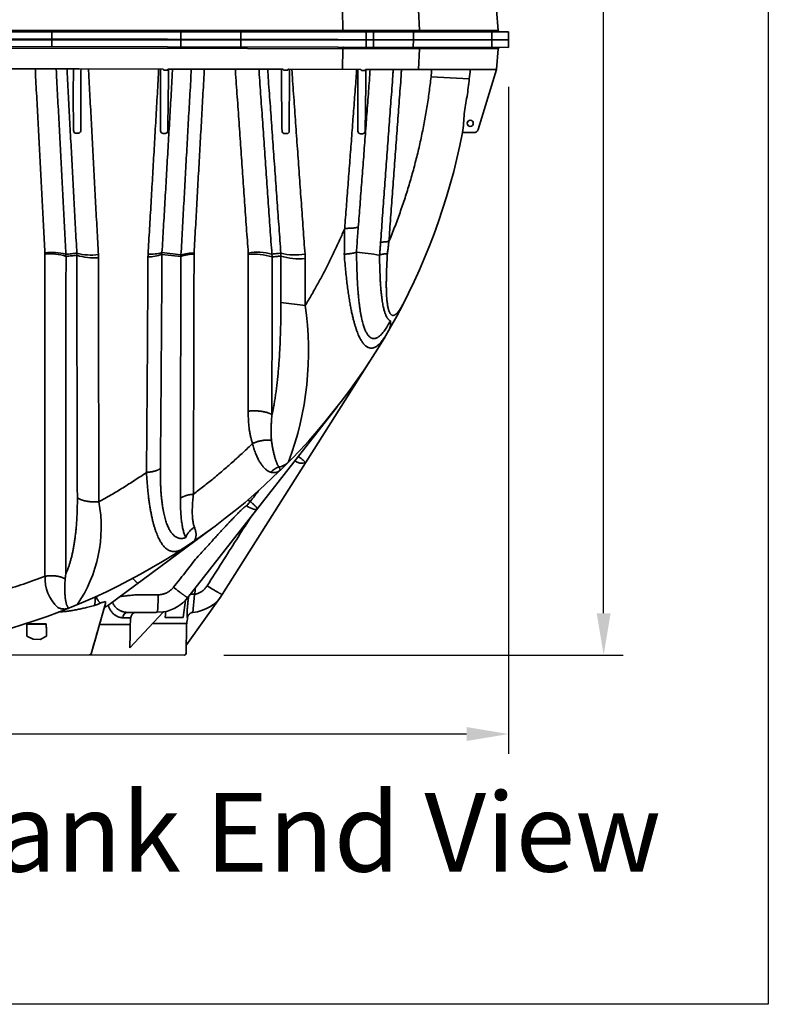
# Model space of a CAD drawing. Units: inches. Extents: x -300 to 395, y -25 to 353.
# Drawn here: x 85 to 123, y 31 to 81 of the extents above; entities that cross this region are included whole.
import ezdxf

# ---------------------------------------------------------------- set-up
doc = ezdxf.new("R2010")
doc.units = ezdxf.units.IN
doc.header["$LTSCALE"] = 14
doc.header["$MEASUREMENT"] = 0
doc.layers.get('DEFPOINTS').update_dxf_attribs({"linetype": 'CONTINUOUS'})
doc.layers.add('Dim', color=1, linetype='CONTINUOUS')
for name, color, linetype, lineweight in [('Dim-Text', 7, 'CONTINUOUS', 25), ('Tank', 3, 'CONTINUOUS', 35), ('Text', 7, 'CONTINUOUS', 30)]:
    doc.layers.add(name, color=color, linetype=linetype, lineweight=lineweight)
doc.styles.get("Standard").update_dxf_attribs({"font": 'times.ttf', "height": 2.5})
doc.dimstyles.new('Standard-A', dxfattribs={"dimscale": 0, "dimtxt": 2.5, "dimasz": 2.125, "dimexe": 1, "dimexo": 2, "dimgap": 0.125, "dimtad": 0, "dimtoh": 1, "dimdec": 5, "dimzin": 0, "dimdsep": 46, "dimlunit": 4, "dimtxsty": 'Standard', "dimcen": 0.09, "dimclrt": 256, "dimadec": 0, "dimazin": 0, "dimtfac": 1, "dimtdec": 5, "dimtofl": 0, "dimtmove": 0, "dimatfit": 3, "dimfxl": 1, "dimfrac": 2, "dimtolj": 1, "dimtzin": 0, "dimarcsym": 0})

# ---------------------------------------------------------------- blocks, each defined once
blk = doc.blocks.new('*D17')
at = {"layer": 'DEFPOINTS', "color": 0, "transparency": 16777216}
for p in [(40.99, 79.593), (110.117, 79.533), (110.117, 44.644)]:
    blk.add_point(p, dxfattribs=at)
at = {"layer": 'Dim', "color": 0, "lineweight": -2, "transparency": 16777216}
for p, q in [((40.99, 77.593), (40.99, 43.644)), ((110.117, 77.533), (110.117, 43.644)), ((43.115, 44.644), (71.647, 44.644)), ((107.992, 44.644), (79.46, 44.644))]:
    blk.add_line(p, q, dxfattribs=at)
at = {"layer": 'Dim', "color": 0, "transparency": 16777216}
for points in [[(43.115, 44.998), (43.115, 44.289), (40.99, 44.644)], [(107.992, 44.998), (107.992, 44.289), (110.117, 44.644)]]:
    blk.add_solid(points, dxfattribs=at)
at = {"layer": 'Dim', "transparency": 16777216, "insert": (75.554, 44.644), "char_height": 2.5, "attachment_point": 5}
blk.add_mtext('\\A1;69.1"', dxfattribs=at)
blk = doc.blocks.new('*D21')
at = {"layer": 'DEFPOINTS', "color": 0, "transparency": 16777216}
for p in [(89.823, 135.062), (114.963, 135.062), (93.653, 48.656)]:
    blk.add_point(p, dxfattribs=at)
at = {"layer": 'Dim', "color": 0, "lineweight": -2, "transparency": 16777216}
for p, q in [((91.823, 135.062), (115.963, 135.062)), ((114.963, 132.937), (114.963, 95.733)), ((114.963, 50.781), (114.963, 87.985)), ((95.653, 48.656), (115.963, 48.656))]:
    blk.add_line(p, q, dxfattribs=at)
at = {"layer": 'Dim', "color": 0, "transparency": 16777216}
for points in [[(114.609, 132.937), (115.317, 132.937), (114.963, 135.062)], [(114.609, 50.781), (115.317, 50.781), (114.963, 48.656)]]:
    blk.add_solid(points, dxfattribs=at)
at = {"layer": 'Dim', "transparency": 16777216, "insert": (114.963, 91.859), "char_height": 2.5, "attachment_point": 5, "rotation": 90}
blk.add_mtext('\\A1;86.4"', dxfattribs=at)

msp = doc.modelspace()

# ---------------------------------------------------------------- linework, layer by layer
at = {"layer": 'Tank'}
for p, q in [((101.706, 80.394), (101.682, 81.447)), ((105.605, 80.394), (105.546, 81.447)), ((109.595, 80.394), (109.521, 81.447)), ((75.554, 80.394), (109.595, 80.394)), ((110.118, 80.321), (75.554, 80.321)), ((86.902, 79.927), (86.902, 80.321)), ((93.472, 79.927), (93.472, 80.321)), ((96.509, 79.927), (96.509, 80.321)), ((102.88, 79.927), (102.88, 80.321)), ((103.255, 79.927), (103.255, 80.321)), ((105.287, 79.927), (105.287, 80.321)), ((109.278, 79.927), (109.278, 80.321)), ((110.118, 79.927), (110.118, 80.321)), ((110.118, 79.927), (75.554, 79.986)), ((110.118, 79.927), (75.554, 79.927)), ((110.117, 79.533), (75.554, 79.593)), ((86.902, 79.967), (86.901, 79.573)), ((93.472, 79.956), (93.472, 79.562)), ((96.509, 79.95), (96.508, 79.557)), ((102.88, 79.94), (102.88, 79.546)), ((103.255, 79.939), (103.255, 79.545)), ((105.287, 79.935), (105.286, 79.542)), ((109.278, 79.929), (109.277, 79.535)), ((110.118, 79.927), (110.117, 79.533)), ((75.553, 79.519), (109.594, 79.461)), ((101.705, 79.475), (101.679, 78.422)), ((105.604, 79.468), (105.543, 78.415)), ((109.594, 79.461), (109.519, 78.408)), ((88.301, 78.445), (83.024, 78.454)), ((92.542, 78.437), (88.301, 78.445)), ((92.775, 78.382), (92.604, 78.382)), ((98.649, 78.427), (92.831, 78.437)), ((98.882, 78.372), (98.711, 78.372)), ((102.595, 78.42), (98.935, 78.426)), ((102.829, 78.365), (102.657, 78.365)), ((109.519, 78.408), (102.875, 78.42)), ((109.519, 78.408), (108.577, 75.372)), ((108.131, 77.937), (106.186, 78.036)), ((88.248, 75.171), (88.136, 75.171)), ((92.676, 75.163), (92.564, 75.164)), ((98.85, 75.156), (98.738, 75.156)), ((102.707, 75.146), (102.595, 75.147)), ((108.351, 75.206), (107.786, 75.207)), ((93.473, 68.996), (92.506, 69.106)), ((93.467, 68.908), (92.506, 69.017)), ((99.788, 66.429), (98.552, 66.571)), ((95.573, 51.737), (103.316, 63.97)), ((93.813, 51.578), (101.412, 61.272)), ((89.807, 51.216), (95.097, 55.13)), ((95.512, 51.646), (93.754, 49.183)), ((94.073, 50.827), (94.163, 51.739)), ((89.64, 51.283), (88.903, 48.721)), ((89.631, 51.383), (89.458, 51.336)), ((89.64, 51.283), (89.631, 51.383)), ((93.704, 51.451), (93.58, 50.565)), ((90.514, 50.556), (90.923, 50.555)), ((92.078, 50.824), (90.771, 50.826)), ((90.878, 49.017), (92.564, 50.83)), ((92.608, 50.854), (92.267, 50.831)), ((92.667, 50.567), (92.708, 50.887)), ((92.667, 50.567), (93.58, 50.565)), ((86.623, 50.219), (85.643, 50.22)), ((85.644, 50.245), (86.623, 50.243)), ((90.887, 50.211), (89.332, 50.214)), ((93.763, 50.254), (92.032, 50.257)), ((85.629, 49.615), (85.95, 49.457)), ((86.635, 49.613), (86.314, 49.456)), ((85.95, 49.457), (86.314, 49.456)), ((93.74, 49.139), (93.732, 48.733)), ((75.527, 48.687), (93.653, 48.656))]:
    msp.add_line(p, q, dxfattribs=at)
msp.add_circle((108.178, 75.678), 0.157, dxfattribs=at)
for centre, radius, start, end in [((109.674, 80.4), 0.0787, 184, 263.0976), ((109.673, 79.455), 0.0787, 96.8045, 175.9021), ((75.563, 81.525), 32.838, 275.8494, 348.9061), ((88.141, 75.304), 0.133, 178.3452, 267.9434), ((88.245, 75.303), 0.133, 271.2555, 356.5428), ((92.569, 75.297), 0.133, 178.3452, 267.9434), ((92.673, 75.296), 0.133, 271.2555, 356.5428), ((98.743, 75.289), 0.133, 178.3452, 267.9434), ((98.847, 75.288), 0.133, 271.2555, 356.5428), ((102.6, 75.28), 0.133, 178.3452, 267.9434), ((102.704, 75.278), 0.133, 271.2555, 356.5428), ((108.351, 75.442), 0.236, 269.9021, 342.7413), ((106.115, 69.696), 0.0787, 338.8179, 348.902), ((86.885, 66.373), 2.75, 74.4824, 96.9064), ((86.825, 66.554), 2.497, 71.257, 96.1952), ((88.914, 71.836), 2.854, 255.0733, 277.2514), ((91.915, 71.263), 2.236, 267.0305, 285.3171), ((94.058, 67.03), 2.051, 87.7468, 106.5643), ((97.376, 66.441), 2.69, 74.5012, 100.3703), ((99.275, 71.81), 2.821, 255.1158, 280.2893), ((89.063, 71.805), 2.967, 252.6382, 274.1676), ((91.795, 71.023), 2.129, 270.0077, 289.5237), ((94.162, 67.092), 1.944, 90.7177, 110.9348), ((97.199, 66.092), 2.938, 72.0224, 95.9533), ((99.471, 71.879), 3.084, 252.6136, 275.8739), ((83.791, 64.097), 16.166, 339.6306, 8.2913), ((98.76, 57.302), 0.962, 108.8057, 137.8665), ((98.325, 59.062), 0.857, 278.3114, 316.3834), ((99.651, 59.136), 0.733, 237.2615, 281.9855), ((82.371, 55.172), 7.045, 325.8531, 10.4124), ((88.523, 52.536), 1.962, 176.224, 228.2087), ((92.264, 52.792), 1.969, 280.0539, 321.9098), ((93.91, 52.789), 1.969, 274.9084, 327.6705), ((88.636, 52.798), 1.969, 298.5992, 306.4994), ((90.797, 50.544), 0.283, 95.4003, 177.7364), ((93.818, 49.137), 0.0787, 144.4834, 178.9021), ((88.827, 48.743), 0.0787, 269.9021, 343.9567), ((93.653, 48.735), 0.0787, 269.9021, 358.9021)]:
    msp.add_arc(centre, radius, start, end, dxfattribs=at)
for points, start_tangent, end_tangent in [([(101.732, 80.321), (101.725, 80.323), (101.722, 80.326), (101.719, 80.331), (101.717, 80.336), (101.714, 80.342), (101.712, 80.349), (101.71, 80.357), (101.708, 80.366), (101.707, 80.375), (101.706, 80.384), (101.706, 80.394)], (-1, 0), (-0.022976, 0.999736)), ([(105.668, 80.321), (105.66, 80.321), (105.652, 80.323), (105.645, 80.326), (105.637, 80.331), (105.631, 80.336), (105.625, 80.342), (105.619, 80.349), (105.615, 80.357), (105.611, 80.366), (105.608, 80.375), (105.606, 80.384), (105.605, 80.394)], (-1, 0), (-0.055759, 0.998444)), ([(101.731, 79.548), (101.725, 79.545), (101.722, 79.542), (101.719, 79.538), (101.716, 79.533), (101.713, 79.527), (101.711, 79.52), (101.709, 79.512), (101.708, 79.503), (101.706, 79.494), (101.706, 79.484), (101.705, 79.475)], (-0.999999, 0.001709), (-0.024685, -0.999695)), ([(105.667, 79.541), (105.659, 79.54), (105.651, 79.539), (105.644, 79.536), (105.637, 79.531), (105.63, 79.526), (105.624, 79.52), (105.619, 79.513), (105.614, 79.505), (105.61, 79.496), (105.607, 79.487), (105.605, 79.478), (105.604, 79.468)], (-0.999999, 0.001709), (-0.057465, -0.998348)), ([(86.555, 69.103), (86.487, 70.391), (86.419, 71.683), (86.351, 72.977), (86.283, 74.276), (86.215, 75.579), (86.147, 76.884), (86.078, 78.191), (86.068, 78.448)], (-0.052562, 0.998618), (-0.052088, 0.998642)), ([(87.621, 69.022), (87.553, 70.321), (87.485, 71.622), (87.417, 72.926), (87.348, 74.235), (87.28, 75.547), (87.211, 76.863), (87.143, 78.18), (87.132, 78.447)], (-0.052252, 0.998634), (-0.051984, 0.998648)), ([(88.179, 69.079), (88.109, 70.368), (88.039, 71.663), (87.969, 72.961), (87.899, 74.263), (87.829, 75.568), (87.759, 76.876), (87.69, 78.187), (87.679, 78.446)], (-0.054445, 0.998517), (-0.05285, 0.998602)), ([(88.012, 78.445), (87.987, 77.345), (87.998, 76.309), (88.008, 75.308)], (0.010013, -0.99995), (0.010063, -0.999949)), ([(88.373, 75.309), (88.379, 76.341), (88.384, 77.385), (88.39, 78.444)], (0.00541, 0.999985), (0.005455, 0.999985)), ([(89.274, 69.005), (89.204, 70.304), (89.134, 71.607), (89.064, 72.914), (88.994, 74.224), (88.924, 75.538), (88.854, 76.855), (88.784, 78.175), (88.773, 78.444)], (-0.054142, 0.998533), (-0.052746, 0.998608)), ([(91.799, 69.03), (91.875, 70.327), (91.951, 71.627), (92.026, 72.931), (92.102, 74.238), (92.177, 75.548), (92.251, 76.86), (92.326, 78.174), (92.338, 78.438)], (0.058624, 0.99828), (0.056375, 0.99841)), ([(92.43, 78.438), (92.432, 77.367), (92.434, 76.325), (92.436, 75.3)], (0.002019, -0.999998), (0.001952, -0.999998)), ([(92.506, 69.106), (92.581, 70.393), (92.657, 71.684), (92.732, 72.979), (92.807, 74.276), (92.882, 75.576), (92.956, 76.879), (93.03, 78.183), (93.041, 78.436)], (0.058895, 0.998264), (0.05645, 0.998405)), ([(92.58, 78.406), (92.576, 78.413), (92.572, 78.418), (92.568, 78.422), (92.564, 78.426), (92.56, 78.428), (92.556, 78.431), (92.551, 78.433), (92.547, 78.435), (92.542, 78.437)], (-0.461844, 0.886961), (-0.93254, 0.361068)), ([(92.604, 78.382), (92.599, 78.383), (92.594, 78.386), (92.589, 78.391), (92.587, 78.394), (92.584, 78.398), (92.582, 78.402), (92.58, 78.406)], (-0.999999, 0.001709), (-0.46188, 0.886943)), ([(92.797, 78.405), (92.795, 78.401), (92.793, 78.397), (92.791, 78.393), (92.789, 78.39), (92.787, 78.388), (92.782, 78.384), (92.775, 78.382)], (-0.406966, -0.913443), (-0.999999, 0.001709)), ([(92.831, 78.437), (92.825, 78.434), (92.82, 78.431), (92.815, 78.428), (92.81, 78.423), (92.805, 78.418), (92.801, 78.412), (92.797, 78.405)], (-0.912972, -0.408023), (-0.406994, -0.913431)), ([(92.801, 75.298), (92.813, 76.181), (92.827, 77.18), (92.842, 78.295), (92.843, 78.437)], (0.013529, 0.999908), (0.013451, 0.99991)), ([(93.473, 68.996), (93.545, 70.298), (93.618, 71.602), (93.69, 72.909), (93.763, 74.219), (93.836, 75.533), (93.909, 76.849), (93.982, 78.167), (93.993, 78.435)], (0.055444, 0.998462), (0.055291, 0.99847)), ([(94.138, 69.08), (94.211, 70.371), (94.283, 71.664), (94.355, 72.961), (94.427, 74.261), (94.5, 75.564), (94.572, 76.869), (94.645, 78.177), (94.656, 78.434)], (0.05573, 0.998446), (0.055367, 0.998466)), ([(96.892, 69.09), (96.801, 70.375), (96.71, 71.665), (96.619, 72.959), (96.527, 74.257), (96.436, 75.559), (96.344, 76.864), (96.252, 78.173), (96.238, 78.431)], (-0.070506, 0.997511), (-0.069943, 0.997551)), ([(98.095, 69.033), (98.004, 70.325), (97.913, 71.622), (97.821, 72.923), (97.73, 74.228), (97.638, 75.537), (97.546, 76.85), (97.454, 78.166), (97.439, 78.429)], (-0.070159, 0.997536), (-0.069821, 0.99756)), ([(97.885, 78.428), (97.899, 78.172), (97.992, 76.862), (98.085, 75.556), (98.178, 74.253), (98.271, 72.954), (98.364, 71.659), (98.457, 70.369), (98.55, 69.083)], (0.070703, -0.997497), (0.072262, -0.997386)), ([(98.575, 78.427), (98.586, 77.368), (98.598, 76.324), (98.61, 75.293)], (0.011298, -0.999936), (0.011344, -0.999936)), ([(98.686, 78.396), (98.682, 78.403), (98.678, 78.408), (98.673, 78.413), (98.668, 78.417), (98.662, 78.421), (98.656, 78.424), (98.649, 78.427)], (-0.46534, 0.885132), (-0.933499, 0.358579)), ([(98.711, 78.372), (98.706, 78.373), (98.701, 78.376), (98.696, 78.381), (98.694, 78.384), (98.691, 78.387), (98.689, 78.391), (98.686, 78.396)], (-0.999999, 0.001709), (-0.465367, 0.885118)), ([(98.903, 78.394), (98.901, 78.39), (98.899, 78.385), (98.897, 78.382), (98.894, 78.379), (98.892, 78.376), (98.887, 78.373), (98.882, 78.372)], (-0.388944, -0.921261), (-0.999999, 0.001709)), ([(98.935, 78.426), (98.93, 78.424), (98.925, 78.421), (98.92, 78.417), (98.915, 78.413), (98.911, 78.408), (98.907, 78.401), (98.903, 78.394)], (-0.904935, -0.425549), (-0.388941, -0.921263)), ([(98.975, 75.292), (98.98, 76.34), (98.984, 77.39), (98.988, 78.426)], (0.004136, 0.999991), (0.004177, 0.999991)), ([(99.112, 78.426), (99.127, 78.161), (99.22, 76.846), (99.313, 75.534), (99.406, 74.226), (99.499, 72.921), (99.593, 71.62), (99.686, 70.325), (99.779, 69.034)], (0.070584, -0.997506), (0.07192, -0.99741)), ([(101.796, 70.342), (101.881, 71.447), (101.966, 72.555), (102.05, 73.665), (102.134, 74.776), (102.218, 75.892), (102.302, 77.009), (102.384, 78.108), (102.403, 78.42)], (0.076705, 0.997054), (0.074181, 0.997245)), ([(102.462, 78.42), (102.462, 78.132), (102.464, 77.145), (102.465, 76.195), (102.467, 75.283)], (0.001657, -0.999999), (0.001571, -0.999999)), ([(102.486, 70.405), (102.575, 71.548), (102.662, 72.695), (102.75, 73.844), (102.837, 74.995), (102.924, 76.15), (103.011, 77.305), (103.09, 78.419)], (0.076979, 0.997033), (0.074238, 0.997241)), ([(102.632, 78.39), (102.628, 78.397), (102.623, 78.402), (102.619, 78.407), (102.614, 78.411), (102.608, 78.414), (102.602, 78.417), (102.595, 78.42)], (-0.46645, 0.884548), (-0.933362, 0.358936)), ([(102.657, 78.365), (102.653, 78.366), (102.648, 78.368), (102.644, 78.372), (102.642, 78.375), (102.639, 78.378), (102.637, 78.382), (102.635, 78.385), (102.632, 78.39)], (-0.999999, 0.001709), (-0.466472, 0.884536)), ([(102.848, 78.387), (102.846, 78.383), (102.844, 78.379), (102.842, 78.375), (102.84, 78.372), (102.838, 78.369), (102.833, 78.366), (102.829, 78.365)], (-0.335087, -0.942187), (-0.999999, 0.001709)), ([(102.837, 75.281), (102.844, 75.787), (102.852, 76.356), (102.861, 76.996), (102.871, 77.717), (102.875, 78.42)], (0.01413, 0.9999), (0.014016, 0.999902)), ([(102.875, 78.42), (102.87, 78.417), (102.866, 78.414), (102.862, 78.41), (102.858, 78.405), (102.854, 78.4), (102.851, 78.394), (102.848, 78.387)], (-0.874324, -0.485343), (-0.335061, -0.942197)), ([(104.261, 78.417), (104.251, 78.23), (104.16, 76.991), (104.07, 75.754), (103.98, 74.521), (103.89, 73.291), (103.8, 72.063), (103.71, 70.837), (103.62, 69.615)], (-0.073, -0.997332), (-0.073094, -0.997325)), ([(104.682, 78.417), (104.672, 78.235), (104.582, 77.002), (104.492, 75.772), (104.402, 74.546), (104.312, 73.323), (104.223, 72.101), (104.133, 70.882), (104.044, 69.667)], (-0.07304, -0.997329), (-0.073304, -0.99731)), ([(106.221, 78.424), (106.186, 78.036)], (-0.109103, -0.99403), (-0.109103, -0.99403)), ([(108.131, 77.937), (108.18, 78.411)], (0.116576, 0.993182), (0.115126, 0.993351)), ([(106.186, 78.036), (106.09, 77.256), (105.974, 76.477), (105.838, 75.702), (105.683, 74.93), (105.507, 74.163), (105.312, 73.4), (105.097, 72.642), (104.863, 71.889), (104.609, 71.142), (104.336, 70.401), (104.044, 69.667)], (-0.109103, -0.99403), (-0.38181, -0.924241)), ([(107.787, 75.207), (107.873, 76.162), (108.015, 77.048), (108.131, 77.937)], (0.198031, 0.980196), (0.116593, 0.99318)), ([(88.377, 75.295), (88.377, 75.301), (88.378, 75.306)], (0.088828, 0.996047), (0.014125, 0.9999)), ([(92.805, 75.288), (92.805, 75.293), (92.806, 75.299)], (0.088828, 0.996047), (0.014125, 0.9999)), ([(98.979, 75.28), (98.98, 75.286), (98.98, 75.291)], (0.088828, 0.996047), (0.014125, 0.9999)), ([(102.836, 75.27), (102.837, 75.276), (102.837, 75.281)], (0.088828, 0.996047), (0.014125, 0.9999)), ([(99.788, 66.429), (100.113, 66.97), (100.426, 67.518), (100.725, 68.071), (101.012, 68.631), (101.286, 69.196), (101.548, 69.767), (101.796, 70.342)], (0.524324, 0.851519), (0.385897, 0.922542)), ([(101.778, 69.032), (101.781, 69.467), (101.787, 69.904), (101.796, 70.342)], (0.003188, 0.999995), (0.023375, 0.999727)), ([(102.486, 70.405), (102.457, 70.395), (102.422, 70.386), (102.383, 70.378), (102.34, 70.37), (102.293, 70.364), (102.242, 70.358), (102.187, 70.353), (102.129, 70.349), (102.068, 70.346), (102.003, 70.344), (101.937, 70.342), (101.867, 70.342), (101.796, 70.342)], (-0.94086, -0.338795), (-0.999916, 0.012938)), ([(102.397, 69.138), (102.424, 69.557), (102.454, 69.98), (102.486, 70.405)], (0.063389, 0.997989), (0.076978, 0.997033)), ([(103.62, 69.615), (103.605, 69.404), (103.591, 69.194), (103.577, 68.984)], (-0.073094, -0.997325), (-0.063427, -0.997986)), ([(104.044, 69.667), (103.992, 69.666), (103.943, 69.664), (103.895, 69.662), (103.85, 69.659), (103.808, 69.655), (103.768, 69.65), (103.732, 69.644), (103.699, 69.638), (103.669, 69.631), (103.643, 69.624), (103.62, 69.615)], (-0.999964, -0.008481), (-0.925188, -0.379508)), ([(104.044, 69.667), (104.018, 69.461), (103.993, 69.257), (103.968, 69.053)], (-0.12557, -0.992085), (-0.119935, -0.992782)), ([(106.188, 69.668), (106.19, 69.674), (106.191, 69.683)], (0.186418, 0.982471), (0.188556, 0.982062)), ([(106.192, 69.678), (106.191, 69.675), (106.191, 69.674)], (-0.360695, -0.932684), (-0.362534, -0.93197)), ([(106.191, 69.674), (106.191, 69.674)], (-0.362534, -0.93197), (-0.361451, -0.932391)), ([(86.549, 53.024), (86.549, 54.308), (86.549, 55.603), (86.549, 56.909), (86.549, 58.224), (86.55, 59.549), (86.55, 60.884), (86.551, 62.226), (86.552, 63.577), (86.553, 64.935), (86.554, 66.301), (86.555, 67.673), (86.556, 69.051)], (-0.000181, 1), (0.000934, 1)), ([(86.556, 69.051), (86.556, 69.068), (86.555, 69.085), (86.555, 69.103)], (0.000934, 1), (-0.052562, 0.998618)), ([(88.179, 69.079), (87.9, 69.05), (87.621, 69.022)], (-0.99499, -0.099974), (-0.994949, -0.100383)), ([(88.178, 68.974), (88.179, 69.009), (88.179, 69.044), (88.179, 69.079)], (0.038436, 0.999261), (-0.016816, 0.999859)), ([(92.506, 69.017), (92.505, 69.047), (92.505, 69.077), (92.506, 69.106)], (-0.033961, 0.999423), (0.02438, 0.999703)), ([(94.137, 69.036), (94.137, 69.05), (94.138, 69.065), (94.138, 69.08)], (0.002311, 0.999997), (0.05573, 0.998446)), ([(96.894, 69.017), (96.894, 69.042), (96.893, 69.066), (96.892, 69.09)], (0.000793, 1), (-0.070506, 0.997511)), ([(98.55, 69.083), (98.322, 69.058), (98.095, 69.033)], (-0.993939, -0.109933), (-0.993902, -0.110266)), ([(98.55, 69.083), (98.551, 69.034), (98.551, 68.985), (98.549, 68.936)], (0.031561, -0.999502), (-0.040412, -0.999183)), ([(102.397, 69.138), (102.366, 69.125), (102.332, 69.112), (102.293, 69.099), (102.25, 69.088), (102.202, 69.077), (102.151, 69.068), (102.097, 69.059), (102.039, 69.052), (101.978, 69.045), (101.913, 69.04), (101.847, 69.035), (101.778, 69.032)], (-0.892111, -0.451816), (-0.999268, -0.038248)), ([(102.4, 69.026), (102.398, 69.063), (102.397, 69.101), (102.397, 69.138)], (-0.07439, 0.997229), (0.015284, 0.999883)), ([(102.397, 69.138), (102.987, 69.061), (103.577, 68.984)], (0.991673, -0.128781), (0.991485, -0.130219)), ([(103.968, 69.053), (103.916, 69.05), (103.866, 69.046), (103.818, 69.042), (103.774, 69.036), (103.732, 69.029), (103.694, 69.022), (103.659, 69.013), (103.628, 69.004), (103.6, 68.995), (103.577, 68.984)], (-0.998985, -0.045037), (-0.893341, -0.449379)), ([(103.968, 69.053), (103.965, 69.032), (103.964, 69.011), (103.962, 68.989)], (-0.119934, -0.992782), (-0.055927, -0.998435)), ([(87.612, 52.767), (87.612, 54.06), (87.613, 55.365), (87.615, 56.68), (87.616, 58.006), (87.617, 59.341), (87.618, 60.686), (87.62, 62.039), (87.621, 63.4), (87.623, 64.769), (87.624, 66.146), (87.626, 67.529), (87.628, 68.918)], (0.000698, 1), (0.001263, 0.999999)), ([(87.628, 68.918), (87.626, 68.953), (87.624, 68.988), (87.621, 69.022)], (-0.039209, 0.999231), (-0.090789, 0.99587)), ([(88.178, 68.974), (87.903, 68.946), (87.628, 68.918)], (-0.99504, -0.099478), (-0.994999, -0.099881)), ([(88.204, 56.665), (88.2, 58), (88.196, 59.344), (88.192, 60.697), (88.189, 62.059), (88.186, 63.428), (88.183, 64.805), (88.181, 66.188), (88.179, 67.578), (88.178, 68.974)], (-0.003636, 0.999993), (-0.000845, 1)), ([(89.279, 68.846), (89.278, 68.899), (89.277, 68.952), (89.274, 69.005)], (-0.000525, 1), (-0.054142, 0.998533)), ([(89.299, 56.445), (89.296, 57.79), (89.292, 59.144), (89.289, 60.507), (89.287, 61.879), (89.284, 63.258), (89.283, 64.645), (89.281, 66.039), (89.28, 67.44), (89.279, 68.846)], (-0.002949, 0.999996), (-0.000525, 1)), ([(91.718, 57.939), (91.73, 59.281), (91.741, 60.633), (91.751, 61.992), (91.761, 63.359), (91.77, 64.733), (91.779, 66.114), (91.787, 67.501), (91.795, 68.894)], (0.008856, 0.999961), (0.005352, 0.999986)), ([(91.795, 68.894), (91.796, 68.94), (91.797, 68.985), (91.799, 69.03)], (0.005352, 0.999986), (0.058624, 0.99828)), ([(92.425, 58.142), (92.437, 59.475), (92.449, 60.817), (92.46, 62.166), (92.47, 63.523), (92.48, 64.887), (92.489, 66.258), (92.498, 67.634), (92.506, 69.017)], (0.0095, 0.999955), (0.005675, 0.999984)), ([(93.441, 56.609), (93.444, 57.806), (93.447, 59.011), (93.449, 60.225), (93.452, 61.445), (93.454, 62.673), (93.457, 63.908), (93.459, 65.149), (93.462, 66.396), (93.465, 67.649), (93.467, 68.908)], (0.002195, 0.999998), (0.001968, 0.999998)), ([(93.467, 68.908), (93.469, 68.937), (93.471, 68.967), (93.473, 68.996)], (0.043767, 0.999042), (0.091638, 0.995792)), ([(94.105, 56.832), (94.109, 58.02), (94.112, 59.216), (94.116, 60.42), (94.119, 61.632), (94.122, 62.851), (94.125, 64.076), (94.128, 65.307), (94.131, 66.544), (94.134, 67.788), (94.137, 69.036)], (0.002938, 0.999996), (0.00231, 0.999997)), ([(96.89, 61.053), (96.89, 62.174), (96.891, 63.301), (96.891, 64.434), (96.892, 65.573), (96.893, 66.716), (96.893, 67.865), (96.894, 69.017)], (0.000225, 1), (0.000793, 1)), ([(98.106, 68.887), (98.103, 68.936), (98.1, 68.985), (98.095, 69.033)], (-0.041129, 0.999154), (-0.111608, 0.993752)), ([(98.098, 60.861), (98.099, 61.991), (98.1, 63.127), (98.101, 64.268), (98.102, 65.415), (98.103, 66.568), (98.105, 67.725), (98.106, 68.887)], (0.000825, 1), (0.001147, 0.999999)), ([(98.549, 68.936), (98.328, 68.912), (98.106, 68.887)], (-0.994014, -0.109249), (-0.993979, -0.109574)), ([(98.549, 68.936), (98.55, 67.751), (98.552, 66.571)], (0.000753, -1), (0.001204, -0.999999)), ([(99.779, 69.034), (99.783, 68.96), (99.786, 68.886), (99.787, 68.811)], (0.07192, -0.99741), (0.000407, -1)), ([(99.787, 68.811), (99.787, 67.618), (99.788, 66.429)], (0.000407, -1), (0.000795, -1)), ([(101.785, 68.846), (101.781, 68.908), (101.779, 68.97), (101.778, 69.032)], (-0.082197, 0.996616), (0.003186, 0.999995)), ([(103.884, 64.902), (103.811, 64.784), (103.74, 64.68), (103.671, 64.589), (103.603, 64.51), (103.538, 64.444), (103.474, 64.388), (103.412, 64.343), (103.351, 64.308), (103.292, 64.282), (103.235, 64.265), (103.178, 64.256), (103.123, 64.255), (103.069, 64.263), (103.016, 64.278), (102.964, 64.3), (102.912, 64.331), (102.861, 64.369), (102.81, 64.415), (102.76, 64.47), (102.71, 64.533), (102.661, 64.605), (102.612, 64.687), (102.563, 64.779), (102.514, 64.881), (102.465, 64.996), (102.416, 65.122), (102.367, 65.263), (102.318, 65.418), (102.27, 65.588), (102.222, 65.775), (102.174, 65.979), (102.127, 66.202), (102.081, 66.446), (102.035, 66.712), (101.989, 67.004), (101.945, 67.32), (101.902, 67.662), (101.862, 68.029), (101.822, 68.423), (101.785, 68.846)], (-0.506397, -0.8623), (-0.082189, 0.996617)), ([(103.97, 65.383), (103.901, 65.269), (103.833, 65.168), (103.768, 65.08), (103.705, 65.003), (103.645, 64.937), (103.586, 64.882), (103.53, 64.837), (103.476, 64.802), (103.423, 64.774), (103.373, 64.755), (103.323, 64.745), (103.276, 64.741), (103.229, 64.745), (103.184, 64.757), (103.14, 64.775), (103.098, 64.801), (103.056, 64.835), (103.015, 64.875), (102.975, 64.924), (102.936, 64.981), (102.897, 65.046), (102.86, 65.12), (102.823, 65.203), (102.787, 65.297), (102.752, 65.402), (102.717, 65.519), (102.684, 65.648), (102.651, 65.792), (102.62, 65.95), (102.59, 66.123), (102.562, 66.314), (102.535, 66.522), (102.51, 66.751), (102.486, 67.001), (102.465, 67.276), (102.446, 67.575), (102.43, 67.898), (102.417, 68.247), (102.407, 68.623), (102.4, 69.026)], (-0.504365, -0.86349), (-0.012998, 0.999916)), ([(103.577, 68.984), (103.574, 68.948), (103.571, 68.911), (103.57, 68.874)], (-0.095492, -0.99543), (-0.029663, -0.99956)), ([(103.57, 68.874), (103.576, 68.499), (103.586, 68.165), (103.598, 67.866), (103.612, 67.598), (103.629, 67.36), (103.647, 67.146), (103.667, 66.956), (103.688, 66.786), (103.709, 66.634), (103.732, 66.499), (103.756, 66.377), (103.78, 66.269), (103.804, 66.173), (103.829, 66.088), (103.854, 66.012), (103.88, 65.945), (103.905, 65.887), (103.931, 65.836), (103.957, 65.792), (103.983, 65.754), (104.009, 65.721), (104.036, 65.694), (104.063, 65.672), (104.091, 65.654), (104.119, 65.641)], (0.011231, -0.999937), (0.938637, -0.344907)), ([(103.962, 68.989), (103.943, 68.616), (103.929, 68.287), (103.919, 67.994), (103.914, 67.732), (103.913, 67.501), (103.914, 67.295), (103.919, 67.113), (103.926, 66.951), (103.935, 66.807), (103.945, 66.68), (103.958, 66.567), (103.972, 66.466), (103.987, 66.378), (104.003, 66.3), (104.02, 66.231), (104.038, 66.171), (104.056, 66.12), (104.076, 66.075), (104.096, 66.037), (104.116, 66.004), (104.137, 65.978), (104.159, 65.956), (104.182, 65.939), (104.206, 65.927), (104.23, 65.92), (104.256, 65.917), (104.283, 65.919), (104.311, 65.926), (104.34, 65.939), (104.371, 65.957), (104.404, 65.981), (104.439, 66.012), (104.476, 66.049), (104.515, 66.095), (104.556, 66.15), (104.601, 66.214), (104.648, 66.289), (104.698, 66.375), (104.75, 66.474)], (-0.055928, -0.998435), (0.458558, 0.888665)), ([(98.552, 66.571), (98.55, 66.104), (98.545, 65.657), (98.537, 65.229), (98.524, 64.818), (98.509, 64.425), (98.49, 64.048), (98.468, 63.687), (98.443, 63.341), (98.415, 63.01), (98.385, 62.693), (98.351, 62.391), (98.315, 62.103), (98.276, 61.828), (98.235, 61.567), (98.192, 61.319), (98.146, 61.084), (98.098, 60.861)], (0.001204, -0.999999), (-0.220752, -0.97533)), ([(104.119, 65.641), (104.045, 65.512), (103.97, 65.383)], (-0.496295, -0.868154), (-0.504365, -0.86349)), ([(104.119, 65.641), (104.127, 65.577), (104.129, 65.514), (104.126, 65.452), (104.118, 65.392), (104.106, 65.333), (104.088, 65.276), (104.066, 65.221), (104.039, 65.168)], (0.150844, -0.988558), (-0.498307, -0.867)), ([(96.89, 61.053), (96.955, 61.059), (97.021, 61.063), (97.087, 61.066), (97.155, 61.067), (97.222, 61.067), (97.289, 61.065), (97.355, 61.062), (97.421, 61.058), (97.485, 61.051), (97.548, 61.044), (97.61, 61.035), (97.669, 61.025), (97.726, 61.013), (97.781, 61), (97.833, 60.986), (97.881, 60.971), (97.927, 60.955), (97.969, 60.938), (98.007, 60.92), (98.041, 60.901), (98.072, 60.882), (98.098, 60.861)], (0.995018, 0.099698), (0.762587, -0.646886)), ([(97.111, 59.412), (97.066, 59.557), (97.025, 59.714), (96.988, 59.886), (96.955, 60.074), (96.929, 60.281), (96.908, 60.51), (96.895, 60.765), (96.89, 61.053)], (-0.319916, 0.947446), (0.000234, 1)), ([(98.076, 59.568), (98.065, 59.675), (98.057, 59.793), (98.053, 59.923), (98.052, 60.068), (98.056, 60.23), (98.064, 60.413), (98.078, 60.621), (98.098, 60.861)], (-0.117239, 0.993104), (0.090925, 0.995858)), ([(97.111, 59.412), (97.174, 59.438), (97.238, 59.461), (97.302, 59.483), (97.367, 59.503), (97.433, 59.521), (97.498, 59.537), (97.563, 59.551), (97.627, 59.562), (97.69, 59.571), (97.751, 59.578), (97.811, 59.583), (97.869, 59.585), (97.925, 59.584), (97.978, 59.581), (98.028, 59.576), (98.076, 59.568)], (0.921162, 0.38918), (0.982105, -0.188333)), ([(98.449, 58.213), (98.43, 58.24), (98.411, 58.272), (98.391, 58.31), (98.37, 58.353), (98.349, 58.402), (98.328, 58.456), (98.306, 58.514), (98.285, 58.577), (98.263, 58.645), (98.242, 58.718), (98.221, 58.795), (98.2, 58.877), (98.179, 58.962), (98.16, 59.052), (98.141, 59.147), (98.123, 59.246), (98.106, 59.349), (98.09, 59.456), (98.076, 59.568)], (-0.619796, 0.784763), (-0.117255, 0.993102)), ([(97.111, 59.412), (96.637, 58.959), (96.152, 58.515), (95.655, 58.079), (95.148, 57.652), (94.631, 57.237), (94.105, 56.832)], (-0.71529, -0.698828), (-0.799053, -0.601261)), ([(98.046, 57.948), (97.991, 57.965), (97.936, 57.988), (97.881, 58.02), (97.825, 58.058), (97.769, 58.104), (97.714, 58.157), (97.659, 58.217), (97.604, 58.283), (97.551, 58.356), (97.499, 58.435), (97.447, 58.521), (97.398, 58.612), (97.35, 58.709), (97.304, 58.812), (97.26, 58.921), (97.218, 59.035), (97.179, 59.155), (97.144, 59.281), (97.111, 59.412)], (-0.973138, 0.230222), (-0.224695, 0.974429)), ([(99.803, 58.419), (99.636, 58.599), (99.434, 58.749)], (-0.437306, 0.899313), (-0.798733, 0.601686)), ([(92.425, 58.142), (92.398, 58.12), (92.366, 58.099), (92.33, 58.079), (92.29, 58.06), (92.246, 58.041), (92.198, 58.025), (92.147, 58.009), (92.093, 57.994), (92.036, 57.981), (91.977, 57.97), (91.915, 57.96), (91.851, 57.951), (91.785, 57.944), (91.718, 57.939)], (-0.752114, -0.659033), (-0.997715, -0.06757)), ([(93.711, 54.62), (93.633, 54.597), (93.557, 54.585), (93.483, 54.581), (93.412, 54.588), (93.343, 54.603), (93.277, 54.627), (93.213, 54.661), (93.151, 54.702), (93.092, 54.753), (93.036, 54.812), (92.981, 54.879), (92.929, 54.955), (92.879, 55.04), (92.832, 55.132), (92.787, 55.234), (92.744, 55.344), (92.703, 55.463), (92.665, 55.59), (92.63, 55.727), (92.597, 55.873), (92.567, 56.029), (92.539, 56.194), (92.514, 56.368), (92.492, 56.553), (92.473, 56.748), (92.456, 56.953), (92.443, 57.168), (92.434, 57.394), (92.427, 57.632), (92.424, 57.881), (92.425, 58.142)], (-0.944614, -0.328182), (0.0095, 0.999955)), ([(98.524, 58.05), (98.479, 58.012), (98.428, 57.981), (98.373, 57.957), (98.314, 57.94), (98.25, 57.931), (98.184, 57.929), (98.116, 57.935), (98.046, 57.948)], (-0.715009, -0.699115), (-0.973144, 0.230195)), ([(98.524, 58.05), (98.526, 58.055), (98.524, 58.065), (98.518, 58.079), (98.51, 58.098), (98.498, 58.121), (98.484, 58.148), (98.468, 58.179), (98.449, 58.213)], (0.714891, 0.699236), (-0.463735, 0.885974)), ([(89.299, 56.445), (89.918, 56.796), (90.528, 57.162), (91.128, 57.543), (91.718, 57.939)], (0.876103, 0.482125), (0.823614, 0.56715)), ([(93.568, 54.064), (93.477, 54.011), (93.389, 53.969), (93.303, 53.94), (93.219, 53.921), (93.137, 53.915), (93.057, 53.919), (92.979, 53.934), (92.903, 53.959), (92.83, 53.995), (92.758, 54.041), (92.689, 54.097), (92.622, 54.163), (92.557, 54.238), (92.494, 54.324), (92.434, 54.419), (92.375, 54.524), (92.318, 54.639), (92.264, 54.763), (92.211, 54.898), (92.161, 55.043), (92.112, 55.198), (92.066, 55.364), (92.022, 55.54), (91.98, 55.728), (91.941, 55.927), (91.904, 56.136), (91.869, 56.357), (91.837, 56.59), (91.808, 56.835), (91.781, 57.092), (91.757, 57.361), (91.736, 57.643), (91.718, 57.939)], (-0.836311, -0.548256), (-0.054575, 0.99851)), ([(96.996, 56.467), (97.458, 57.053)], (0.619126, 0.785292), (0.618896, 0.785473)), ([(87.612, 52.767), (87.671, 52.902), (87.728, 53.046), (87.782, 53.199), (87.833, 53.361), (87.881, 53.532), (87.926, 53.711), (87.967, 53.898), (88.006, 54.093), (88.041, 54.296), (88.073, 54.506), (88.101, 54.723), (88.126, 54.947), (88.148, 55.177), (88.166, 55.412), (88.18, 55.654), (88.192, 55.9), (88.199, 56.151), (88.204, 56.406), (88.204, 56.665)], (0.424877, 0.905251), (-0.003636, 0.999993)), ([(89.299, 56.445), (89.232, 56.441), (89.164, 56.439), (89.097, 56.439), (89.029, 56.44), (88.961, 56.443), (88.895, 56.448), (88.829, 56.454), (88.765, 56.462), (88.703, 56.472), (88.642, 56.483), (88.584, 56.495), (88.529, 56.509), (88.476, 56.525), (88.426, 56.542), (88.38, 56.56), (88.337, 56.579), (88.298, 56.599), (88.262, 56.62), (88.231, 56.642), (88.204, 56.665)], (-0.997566, -0.069725), (-0.732796, 0.680449)), ([(93.441, 56.609), (93.47, 56.634), (93.503, 56.658), (93.54, 56.681), (93.582, 56.702), (93.628, 56.723), (93.677, 56.742), (93.73, 56.76), (93.786, 56.776), (93.845, 56.791), (93.907, 56.804), (93.971, 56.815), (94.038, 56.824), (94.105, 56.832)], (0.721379, 0.69254), (0.99524, 0.097456)), ([(93.711, 54.62), (93.68, 54.696), (93.65, 54.778), (93.622, 54.868), (93.595, 54.966), (93.57, 55.07), (93.547, 55.183), (93.526, 55.305), (93.507, 55.435), (93.49, 55.574), (93.476, 55.722), (93.463, 55.879), (93.454, 56.046), (93.447, 56.223), (93.443, 56.411), (93.441, 56.609)], (-0.405024, 0.914306), (0.002195, 0.999998)), ([(94.156, 55.15), (94.135, 55.212), (94.116, 55.28), (94.099, 55.354), (94.084, 55.435), (94.071, 55.522), (94.061, 55.617), (94.054, 55.719), (94.049, 55.828), (94.047, 55.946), (94.048, 56.072), (94.053, 56.205), (94.06, 56.348), (94.071, 56.5), (94.086, 56.661), (94.105, 56.832)], (-0.352129, 0.935952), (0.118184, 0.992992)), ([(96.813, 56.233), (96.808, 56.235), (96.804, 56.235), (96.8, 56.235), (96.795, 56.234), (96.789, 56.232), (96.781, 56.229), (96.773, 56.224), (96.762, 56.218), (96.75, 56.21), (96.736, 56.201), (96.721, 56.189), (96.703, 56.175), (96.682, 56.159), (96.658, 56.138), (96.631, 56.114), (96.6, 56.087), (96.566, 56.055), (96.528, 56.02), (96.487, 55.98), (96.44, 55.934), (96.388, 55.882), (96.328, 55.822), (96.263, 55.755), (96.194, 55.683), (96.118, 55.604), (96.035, 55.517), (95.943, 55.42), (95.842, 55.312), (95.729, 55.19), (95.603, 55.055), (95.463, 54.903), (95.308, 54.733), (95.134, 54.542), (94.939, 54.327), (94.721, 54.086), (94.48, 53.82), (94.218, 53.529)], (-0.860388, 0.509639), (-0.668302, -0.74389)), ([(96.813, 56.233), (96.873, 56.312), (96.934, 56.39), (96.996, 56.467)], (0.602464, 0.798146), (0.631197, 0.775622)), ([(97.345, 56.083), (97.333, 56.072), (97.317, 56.063), (97.299, 56.057), (97.277, 56.054), (97.252, 56.054), (97.224, 56.057), (97.193, 56.063), (97.159, 56.072), (97.123, 56.083), (97.084, 56.097), (97.043, 56.114), (97, 56.133), (96.956, 56.155), (96.909, 56.179), (96.862, 56.205), (96.813, 56.233)], (-0.616945, -0.787006), (-0.86032, 0.509755)), ([(96.996, 56.467), (96.986, 56.475), (96.975, 56.482), (96.963, 56.489), (96.949, 56.496), (96.934, 56.503), (96.917, 56.51), (96.897, 56.517), (96.875, 56.523), (96.855, 56.528)], (-0.801803, 0.597589), (-0.979312, 0.202356)), ([(97.345, 56.083), (97.347, 56.09), (97.346, 56.1), (97.342, 56.112), (97.334, 56.127), (97.323, 56.145), (97.308, 56.164), (97.289, 56.186), (97.268, 56.21), (97.243, 56.237), (97.216, 56.265), (97.185, 56.295), (97.152, 56.327), (97.116, 56.36), (97.079, 56.394), (97.038, 56.43), (96.996, 56.467)], (0.616804, 0.787117), (-0.754602, 0.656183)), ([(96.991, 55.615), (96.293, 54.518), (95.565, 53.374), (94.804, 52.177)], (-0.537065, -0.843541), (-0.536651, -0.843804)), ([(96.991, 55.615), (96.954, 55.584)], (-0.7664, -0.642364), (-0.767331, -0.641251)), ([(96.991, 55.615), (96.984, 55.624)], (-0.63323, 0.773964), (-0.633223, 0.773969)), ([(97.178, 55.871), (96.991, 55.615)], (-0.590851, -0.80678), (-0.590005, -0.8074)), ([(93.711, 54.62), (93.733, 54.677), (93.759, 54.732), (93.79, 54.787), (93.824, 54.84), (93.862, 54.891), (93.903, 54.94), (93.948, 54.987), (93.996, 55.032), (94.046, 55.074), (94.1, 55.114), (94.156, 55.15)], (0.330858, 0.94368), (0.854146, 0.520033)), ([(94.238, 54.832), (94.231, 54.887), (94.219, 54.947), (94.203, 55.011), (94.181, 55.079), (94.156, 55.15)], (-0.080346, 0.996767), (-0.352138, 0.935948)), ([(94.081, 54.408), (94.121, 54.44), (94.156, 54.48), (94.185, 54.526), (94.208, 54.578), (94.225, 54.635), (94.236, 54.697), (94.24, 54.762), (94.238, 54.832)], (0.825852, 0.563887), (-0.080345, 0.996767)), ([(94.218, 53.529), (93.664, 52.825), (93.093, 52.099)], (-0.618683, -0.785641), (-0.618544, -0.78575)), ([(86.565, 52.665), (86.016, 52.461), (85.464, 52.268), (84.908, 52.085), (84.348, 51.913)], (-0.934208, -0.356728), (-0.95857, -0.284856)), ([(86.565, 52.665), (86.553, 52.836), (86.549, 53.024)], (-0.094086, 0.995564), (-0.000172, 1)), ([(86.565, 52.665), (86.633, 52.673), (86.7, 52.68), (86.768, 52.685), (86.835, 52.687), (86.902, 52.688), (86.968, 52.686), (87.033, 52.682), (87.096, 52.676), (87.157, 52.668), (87.217, 52.658), (87.274, 52.647), (87.328, 52.633), (87.379, 52.617), (87.427, 52.6), (87.472, 52.581), (87.513, 52.56), (87.551, 52.538), (87.584, 52.515)], (0.989754, 0.142781), (0.792434, -0.609957)), ([(87.584, 52.515), (87.595, 52.634), (87.612, 52.767)], (0.073049, 0.997328), (0.138154, 0.990411)), ([(91.288, 52.312), (91.283, 52.31), (91.274, 52.312), (91.264, 52.318), (91.25, 52.327), (91.235, 52.339), (91.217, 52.355), (91.196, 52.374), (91.174, 52.397), (91.15, 52.422), (91.123, 52.451), (91.095, 52.482), (91.065, 52.516), (91.033, 52.553), (91.027, 52.56)], (-0.803863, -0.594815), (-0.648328, 0.761361)), ([(87.682, 51.169), (87.666, 51.199), (87.652, 51.235), (87.639, 51.278), (87.627, 51.327), (87.616, 51.381), (87.605, 51.441), (87.596, 51.507), (87.588, 51.578), (87.582, 51.653), (87.576, 51.734), (87.572, 51.818), (87.569, 51.907), (87.567, 52), (87.567, 52.096), (87.569, 52.196), (87.572, 52.299), (87.577, 52.406), (87.584, 52.515)], (-0.508813, 0.860877), (0.073031, 0.99733)), ([(93.093, 52.099), (93.059, 52.059), (93.023, 52.02), (92.986, 51.984), (92.946, 51.949), (92.904, 51.916), (92.861, 51.886), (92.816, 51.858), (92.77, 51.833), (92.723, 51.81), (92.674, 51.79), (92.625, 51.772), (92.574, 51.757), (92.523, 51.744), (92.471, 51.735), (92.419, 51.728), (92.366, 51.724), (92.313, 51.722)], (-0.618545, -0.785749), (-0.999999, 0.001688)), ([(93.093, 52.099), (93.144, 52.059), (93.196, 52.02), (93.246, 51.981), (93.296, 51.943), (93.344, 51.906), (93.391, 51.871), (93.436, 51.837), (93.48, 51.804), (93.522, 51.773), (93.561, 51.744), (93.598, 51.717), (93.633, 51.692), (93.665, 51.67), (93.694, 51.649), (93.72, 51.631), (93.743, 51.616), (93.763, 51.603), (93.78, 51.592), (93.794, 51.585), (93.804, 51.58), (93.813, 51.578)], (0.789129, -0.614228), (0.616901, 0.78704)), ([(94.804, 52.177), (94.774, 52.133), (94.742, 52.091), (94.708, 52.05), (94.671, 52.012), (94.633, 51.975), (94.593, 51.941), (94.55, 51.908), (94.507, 51.878), (94.461, 51.851), (94.414, 51.825), (94.366, 51.803), (94.317, 51.783), (94.267, 51.765), (94.215, 51.751), (94.163, 51.739)], (-0.536653, -0.843803), (-0.98045, -0.19677)), ([(94.21, 52.084), (94.163, 51.739)], (-0.133094, -0.991103), (-0.133167, -0.991094)), ([(94.804, 52.177), (94.859, 52.143), (94.914, 52.109), (94.968, 52.075), (95.021, 52.043), (95.072, 52.011), (95.123, 51.981), (95.171, 51.952), (95.218, 51.924), (95.262, 51.898), (95.305, 51.873), (95.344, 51.85), (95.381, 51.829), (95.415, 51.81), (95.446, 51.793), (95.474, 51.778), (95.499, 51.765), (95.52, 51.755), (95.538, 51.747), (95.552, 51.741), (95.563, 51.737), (95.57, 51.736), (95.573, 51.737)], (0.847131, -0.531384), (0.534787, 0.844987)), ([(89.098, 51.608), (89.101, 51.578), (89.105, 51.514), (89.107, 51.452), (89.106, 51.393), (89.102, 51.336), (89.095, 51.282), (89.085, 51.23), (89.073, 51.18)], (0.110093, -0.993921), (-0.275757, -0.961227)), ([(89.367, 51.292), (89.338, 51.323), (89.31, 51.358), (89.281, 51.396), (89.254, 51.436), (89.227, 51.48), (89.2, 51.526), (89.174, 51.575), (89.149, 51.627), (89.147, 51.631)], (-0.696896, 0.717172), (-0.421541, 0.90681)), ([(91.206, 51.724), (90.905, 51.692), (90.647, 51.662), (90.426, 51.635), (90.361, 51.626)], (-0.994553, -0.104231), (-0.991594, -0.129385)), ([(92.313, 51.722), (91.745, 51.723), (91.206, 51.724)], (-0.999999, 0.00169), (-0.999999, 0.001693)), ([(92.313, 51.722), (92.313, 51.659), (92.312, 51.596), (92.311, 51.534), (92.31, 51.473), (92.309, 51.414), (92.307, 51.357), (92.305, 51.301), (92.303, 51.247), (92.301, 51.196), (92.299, 51.147), (92.297, 51.101), (92.294, 51.058), (92.292, 51.019), (92.289, 50.982), (92.286, 50.949), (92.283, 50.92), (92.28, 50.894), (92.277, 50.872), (92.273, 50.855), (92.27, 50.841), (92.267, 50.831)], (-0.006255, -0.99998), (-0.394931, -0.918711)), ([(93.856, 51.633), (93.852, 51.599), (93.843, 51.521), (93.834, 51.444), (93.826, 51.37), (93.819, 51.298), (93.813, 51.229), (93.807, 51.162), (93.802, 51.098), (93.797, 51.036), (93.793, 50.978), (93.79, 50.923), (93.787, 50.871), (93.785, 50.823), (93.784, 50.778), (93.783, 50.737), (93.782, 50.7), (93.782, 50.667), (93.783, 50.638), (93.784, 50.614), (93.785, 50.594), (93.787, 50.578), (93.789, 50.567), (93.791, 50.561), (93.794, 50.559)], (-0.124173, -0.992261), (0.996215, 0.086922)), ([(94.163, 51.739), (94.136, 51.742), (94.11, 51.745), (94.084, 51.748), (94.058, 51.751), (94.034, 51.753), (94.01, 51.755), (93.988, 51.757), (93.968, 51.758), (93.955, 51.759)], (-0.991797, 0.12782), (-0.998805, 0.048872)), ([(87.768, 51.041), (87.702, 51.019), (87.635, 51.004), (87.566, 50.997), (87.495, 50.998), (87.425, 51.006), (87.354, 51.021), (87.284, 51.044), (87.216, 51.073)], (-0.928356, -0.371693), (-0.902126, 0.431472)), ([(87.27, 50.847), (87.427, 50.858), (87.633, 50.878), (87.865, 50.909), (88.099, 50.949), (88.327, 50.995), (88.554, 51.047), (88.799, 51.108), (89.073, 51.18)], (0.998435, 0.055924), (0.966344, 0.257252)), ([(87.768, 51.041), (87.761, 51.041), (87.753, 51.045), (87.743, 51.055), (87.732, 51.069), (87.72, 51.088), (87.708, 51.111), (87.695, 51.138), (87.682, 51.169)], (-0.928384, -0.371623), (-0.369597, 0.929192)), ([(89.578, 51.07), (89.277, 50.021), (88.903, 48.721)], (-0.276364, -0.961053), (-0.276364, -0.961053)), ([(89.073, 51.18), (89.148, 51.203), (89.223, 51.229), (89.296, 51.259), (89.367, 51.292)], (0.964707, 0.263326), (0.897647, 0.440716)), ([(89.367, 51.292), (89.397, 51.306), (89.427, 51.321), (89.458, 51.336)], (0.896114, 0.443825), (0.897242, 0.44154)), ([(89.773, 51.192), (89.788, 51.145), (89.809, 51.091), (89.833, 51.038), (89.859, 50.986), (89.888, 50.935), (89.921, 50.887), (89.956, 50.84), (89.995, 50.796), (90.036, 50.754), (90.081, 50.715), (90.128, 50.68), (90.178, 50.648), (90.23, 50.621), (90.284, 50.598), (90.34, 50.58), (90.397, 50.566), (90.455, 50.558), (90.514, 50.556)], (0.29192, -0.956443), (0.999999, -0.001709)), ([(89.988, 51.35), (90.001, 51.314), (90.02, 51.273), (90.041, 51.232), (90.066, 51.192), (90.093, 51.153), (90.123, 51.114), (90.157, 51.078), (90.194, 51.042), (90.234, 51.008), (90.277, 50.977), (90.323, 50.947), (90.371, 50.921), (90.423, 50.897), (90.477, 50.876), (90.533, 50.859), (90.59, 50.845), (90.649, 50.835), (90.71, 50.828), (90.771, 50.826)], (0.33161, -0.943417), (0.999999, -0.001709)), ([(90.89, 50.259), (90.906, 50.407), (90.923, 50.555)], (0.11087, 0.993835), (0.110866, 0.993835)), ([(90.923, 50.555), (90.927, 50.581), (90.933, 50.607), (90.94, 50.631), (90.95, 50.655), (90.961, 50.678), (90.973, 50.7), (90.987, 50.721), (91.003, 50.74), (91.02, 50.757), (91.038, 50.773), (91.057, 50.786), (91.077, 50.798), (91.098, 50.808), (91.119, 50.816), (91.141, 50.821), (91.163, 50.825), (91.186, 50.826)], (0.112976, 0.993598), (0.999999, -0.001703)), ([(92.078, 50.824), (92.139, 50.825), (92.201, 50.827), (92.262, 50.831)], (0.999999, -0.001709), (0.997348, 0.072785)), ([(92.262, 50.831), (92.267, 50.831)], (0.997348, 0.072785), (0.997366, 0.072536)), ([(92.608, 50.854), (92.604, 50.853), (92.599, 50.852), (92.593, 50.85), (92.587, 50.847), (92.584, 50.846), (92.581, 50.844), (92.578, 50.842), (92.575, 50.84), (92.572, 50.837), (92.569, 50.835), (92.566, 50.832), (92.564, 50.83)], (-0.984649, -0.174548), (-0.680781, -0.732487)), ([(93.807, 50.56), (93.785, 50.407), (93.763, 50.254)], (-0.140696, -0.990053), (-0.1407, -0.990052)), ([(93.794, 50.559), (93.8, 50.559), (93.807, 50.56)], (0.996207, 0.087015), (0.99569, 0.092744)), ([(94.078, 50.828), (94.063, 50.826), (94.038, 50.82), (94.013, 50.812), (93.988, 50.802), (93.965, 50.79), (93.942, 50.777), (93.921, 50.761), (93.901, 50.744), (93.883, 50.725), (93.866, 50.704), (93.851, 50.683), (93.838, 50.66), (93.827, 50.636), (93.818, 50.611), (93.811, 50.586), (93.807, 50.56)], (-0.991957, -0.126574), (-0.140739, -0.990047)), ([(94.09, 50.829), (94.078, 50.828)], (-0.995829, -0.091239), (-0.991957, -0.126574)), ([(85.629, 49.615), (85.634, 49.826), (85.639, 50.036), (85.644, 50.245)], (0.022717, 0.999742), (0.02369, 0.999719)), ([(86.623, 50.243), (86.627, 50.034), (86.631, 49.824), (86.635, 49.613)], (0.020273, -0.999794), (0.0193, -0.999814)), ([(90.878, 49.017), (90.883, 49.61), (90.885, 49.911), (90.887, 50.211)], (0.007165, 0.999974), (0.007152, 0.999974)), ([(90.887, 50.211), (90.887, 50.228), (90.888, 50.243), (90.89, 50.259)], (0.009006, 0.999959), (0.112556, 0.993645)), ([(93.759, 50.207), (93.754, 49.942), (93.749, 49.678), (93.744, 49.413)], (-0.018986, -0.99982), (-0.018999, -0.99982)), ([(93.763, 50.254), (93.761, 50.239), (93.76, 50.223), (93.759, 50.207)], (-0.140731, -0.990048), (-0.019022, -0.999819)), ([(93.744, 49.413), (93.744, 49.376), (93.743, 49.341), (93.742, 49.309), (93.742, 49.28), (93.741, 49.254), (93.741, 49.232), (93.741, 49.213), (93.741, 49.197), (93.74, 49.184), (93.74, 49.172), (93.74, 49.163), (93.74, 49.155), (93.74, 49.15), (93.74, 49.145), (93.74, 49.139)], (-0.018994, -0.99982), (-0.0092, -0.999958)), ([(93.741, 49.15), (93.741, 49.148), (93.74, 49.147)], (-0.166484, -0.986044), (-0.129637, -0.991562)), ([(93.74, 49.147), (93.74, 49.139)], (-0.129637, -0.991562), (-0.019161, -0.999816)), ([(93.742, 49.156), (93.741, 49.15)], (-0.239664, -0.970856), (-0.166484, -0.986044)), ([(93.743, 49.159), (93.742, 49.157), (93.742, 49.156)], (-0.280176, -0.959949), (-0.239664, -0.970856)), ([(93.745, 49.165), (93.743, 49.159)], (-0.347881, -0.937539), (-0.280176, -0.959949)), ([(93.746, 49.168), (93.745, 49.166), (93.745, 49.165)], (-0.386495, -0.922292), (-0.347881, -0.937539)), ([(93.748, 49.173), (93.746, 49.168)], (-0.455189, -0.890395), (-0.386495, -0.922292)), ([(93.75, 49.176), (93.749, 49.175), (93.748, 49.173)], (-0.487045, -0.873377), (-0.455189, -0.890395)), ([(93.754, 49.183), (93.75, 49.176)], (-0.580939, -0.813947), (-0.487045, -0.873377))]:
    msp.add_spline(points, degree=3, dxfattribs=dict(at, start_tangent=start_tangent, end_tangent=end_tangent))
at = {"layer": 'Text'}
msp.add_lwpolyline([(23.163, 147.954), (123.334, 147.954), (123.334, 30.909), (23.163, 30.909)], close=True, dxfattribs=at)

# ---------------------------------------------------------------- texts
at = {"layer": 'Dim-Text', "insert": (117.885, 37.651), "char_height": 4, "width": 92.71543, "attachment_point": 9}
msp.add_mtext('\\A1;1000 Gallon Carat Tank End View', dxfattribs=at)

# ---------------------------------------------------------------- dimensions: what is measured, and where the dimension line sits
at = {"layer": 'Dim'}
dim = msp.add_linear_dim(base=(114.963, 135.062), p1=(93.653, 48.656), p2=(89.823, 135.062), angle=90, dimstyle='Standard-A', override={"dimscale": 1, "dimdec": 1, "dimlunit": 2, "dimpost": '"'}, dxfattribs=at)
dim.commit()
dim.dimension.update_dxf_attribs({"geometry": '*D21', "text_midpoint": (114.963, 91.859)})
dim = msp.add_linear_dim(base=(110.117, 44.644), p1=(40.99, 79.593), p2=(110.117, 79.533), dimstyle='Standard-A', override={"dimscale": 1, "dimdec": 1, "dimlunit": 2, "dimpost": '"'}, dxfattribs=at)
dim.commit()
dim.dimension.update_dxf_attribs({"geometry": '*D17', "text_midpoint": (75.554, 44.644)})

doc.saveas('drawing.dxf')
